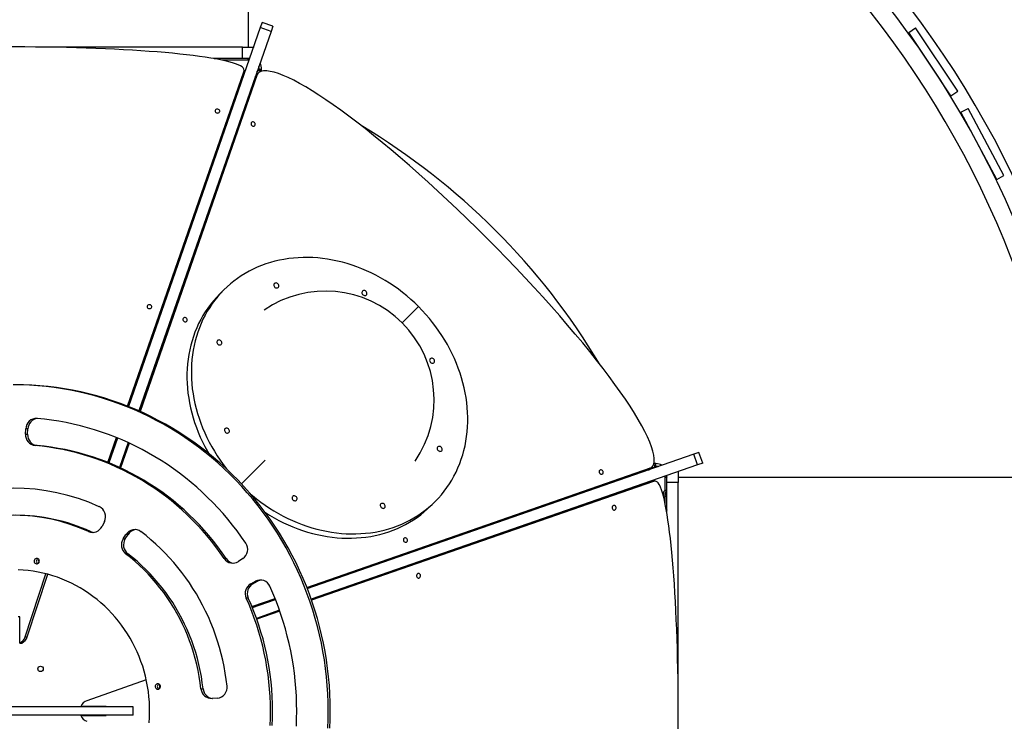
# Model space of a CAD drawing. Units: millimetres. Extents: x -6392 to 18322, y 1428 to 20752.
# Drawn here: x 6534 to 8344, y 10455 to 11745 of the extents above; entities that cross this region are included whole.
import ezdxf

# ---------------------------------------------------------------- set-up
doc = ezdxf.new("R2010")
doc.units = ezdxf.units.MM
doc.header["$PDSIZE"] = -1
doc.layers.add('размер', color=92, linetype='Continuous', lineweight=15)
doc.dimstyles.new('Размер М1.1', dxfattribs={"dimtxt": 300, "dimasz": 200, "dimexe": 1, "dimexo": 1, "dimgap": 50, "dimtad": 1, "dimdec": 0, "dimzin": 0, "dimtxsty": 'Standard', "dimcen": 2.5, "dimazin": 0, "dimtfac": 1, "dimtmove": 0, "dimatfit": 3, "dimfxl": 1, "dimtzin": 0, "dimarcsym": 0})

# ---------------------------------------------------------------- blocks, each defined once
blk = doc.blocks.new('*D10')
at = {"layer": 'Defpoints', "color": 0, "transparency": 16777216}
for p in [(14480.4, 20355.3), (-1434.5, 13642.4), (14480.4, 7819.9)]:
    blk.add_point(p, dxfattribs=at)
at = {"layer": 'размер', "color": 0, "lineweight": -2, "transparency": 16777216}
for p, q in [((-1434.5, 13643.4), (-1434.5, 20356.3)), ((-1234.5, 20355.3), (14280.4, 20355.3)), ((14480.4, 7820.9), (14480.4, 20356.3))]:
    blk.add_line(p, q, dxfattribs=at)
at = {"layer": 'размер', "color": 0, "transparency": 16777216}
for points in [[(-1234.5, 20388.6), (-1234.5, 20322), (-1434.5, 20355.3)], [(14280.4, 20388.6), (14280.4, 20322), (14480.4, 20355.3)]]:
    blk.add_solid(points, dxfattribs=at)
at = {"layer": 'размер', "color": 0, "transparency": 16777216, "insert": (6523, 20555.3), "char_height": 300, "attachment_point": 5}
blk.add_mtext('15900', dxfattribs=at)
blk = doc.blocks.new('*D11')
at = {"layer": 'Defpoints', "color": 0, "transparency": 16777216}
for p in [(6802.3, 17044), (6802.3, 4597.4), (18289.1, 4597.4)]:
    blk.add_point(p, dxfattribs=at)
at = {"layer": 'размер', "color": 0, "lineweight": -2, "transparency": 16777216}
for p, q in [((6803.3, 17044), (18290.1, 17044)), ((18289.1, 16844), (18289.1, 4797.4)), ((6803.3, 4597.4), (18290.1, 4597.4))]:
    blk.add_line(p, q, dxfattribs=at)
at = {"layer": 'размер', "color": 0, "transparency": 16777216}
for points in [[(18255.8, 16844), (18322.4, 16844), (18289.1, 17044)], [(18255.8, 4797.4), (18322.4, 4797.4), (18289.1, 4597.4)]]:
    blk.add_solid(points, dxfattribs=at)
at = {"layer": 'размер', "color": 0, "transparency": 16777216, "insert": (18089.1, 10820.7), "char_height": 300, "attachment_point": 5, "rotation": 90}
blk.add_mtext('12450', dxfattribs=at)
blk = doc.blocks.new('*D12')
at = {"layer": 'Defpoints', "color": 0, "transparency": 16777216}
for p in [(-2933.5, 13382.9), (15980.4, 6844.7), (15980.4, 1461.4)]:
    blk.add_point(p, dxfattribs=at)
at = {"layer": 'размер', "color": 0, "lineweight": -2, "transparency": 16777216}
for p, q in [((-2933.5, 13381.9), (-2933.5, 1460.4)), ((15980.4, 6843.7), (15980.4, 1460.4)), ((-2733.5, 1461.4), (15780.4, 1461.4))]:
    blk.add_line(p, q, dxfattribs=at)
at = {"layer": 'размер', "color": 0, "transparency": 16777216}
for points in [[(-2733.5, 1494.7), (-2733.5, 1428), (-2933.5, 1461.4)], [(15780.4, 1494.7), (15780.4, 1428), (15980.4, 1461.4)]]:
    blk.add_solid(points, dxfattribs=at)
at = {"layer": 'размер', "color": 0, "transparency": 16777216, "insert": (6523.5, 1661.4), "char_height": 300, "attachment_point": 5}
blk.add_mtext('18900', dxfattribs=at)

msp = doc.modelspace()

# ---------------------------------------------------------------- linework, layer by layer
at = {"color": 7, "linetype": 'Continuous', "lineweight": 25}
for p, q in [((6953.5, 12364.1), (6953.5, 11694.7)), ((6953.5, 12363.7), (6953.5, 11694.7)), ((6979.3, 11739.9), (6976, 11730.5)), ((6999.2, 11733), (6979.3, 11739.9)), ((6976, 11730.5), (6733.6, 11033.6)), ((6995.9, 11723.6), (6753, 11025.5)), ((6995.9, 11723.6), (6976, 11730.5)), ((6999.2, 11733), (6995.9, 11723.6)), ((8168.6, 11721.8), (8181.1, 11730.1)), ((8168.6, 11721.8), (8181.1, 11730.1)), ((8246.3, 11605.3), (8168.6, 11721.8)), ((8246.3, 11605.3), (8168.6, 11721.8)), ((8258.8, 11613.6), (8181.1, 11730.1)), ((8258.8, 11613.6), (8181.1, 11730.1)), ((6943.5, 11694.7), (6573.5, 11694.7)), ((6943.5, 11673.7), (6943.5, 11694.7)), ((6943.5, 11694.7), (6963.5, 11694.7)), ((6963.5, 11694.7), (6963.5, 11694.3)), ((8196.3, 11680.1), (8196.4, 11680.2)), ((8196.3, 11680.1), (8196.4, 11680.2)), ((6943.5, 11673.7), (6890.1, 11673.7)), ((6891, 11673.5), (6893.5, 11673.7)), ((6956.3, 11673.7), (6943.5, 11673.7)), ((6953.5, 11670.7), (6953.5, 11673.7)), ((6953.5, 11673.7), (6956.2, 11673.5)), ((6954.5, 11673.7), (6954.5, 11673.7)), ((6732, 11034.3), (6945.9, 11649.4)), ((6970.5, 11644.2), (6754.9, 11024.6)), ((6945.9, 11644.2), (6945.9, 11649.4)), ((6946.3, 11646.6), (6946.3, 11651.8)), ((6946.3, 11651.7), (6948.6, 11651.7)), ((6970.5, 11644.2), (6967.4, 11641.2)), ((6972.2, 11647), (6969.1, 11644)), ((6970.9, 11651.7), (6976.5, 11651.7)), ((6973.5, 11653.7), (6973.5, 11659.2)), ((6978.5, 11653.7), (6973.5, 11653.7)), ((6973.5, 11653.7), (6973.5, 11651.7)), ((6976.5, 11649.5), (6976.5, 11651.7)), ((6978.5, 11650.2), (6978.5, 11653.7)), ((8218.5, 11646.8), (8218.6, 11646.9)), ((8218.5, 11646.8), (8218.6, 11646.9)), ((8246.3, 11605.3), (8258.8, 11613.6)), ((8246.3, 11605.3), (8258.8, 11613.6)), ((8264.6, 11574.8), (8277.8, 11581.9)), ((8264.6, 11574.8), (8277.8, 11581.9)), ((8330.6, 11451.3), (8264.6, 11574.8)), ((8330.6, 11451.3), (8264.6, 11574.8)), ((8343.8, 11458.4), (8277.8, 11581.9)), ((8343.8, 11458.4), (8277.8, 11581.9)), ((8288.1, 11530.6), (8288.2, 11530.7)), ((8288.1, 11530.6), (8288.2, 11530.7)), ((8306.9, 11495.3), (8307, 11495.4)), ((8306.9, 11495.3), (8307, 11495.4)), ((8330.6, 11451.3), (8343.8, 11458.4)), ((8330.6, 11451.3), (8343.8, 11458.4)), ((6909, 11248.1), (6901, 11240.1)), ((7237.2, 11187.5), (7267.1, 11217.4)), ((6544.3, 10982.8), (6544.8, 10992.8)), ((6548.6, 10992.8), (6544.8, 10992.8)), ((6548.2, 10982.8), (6548.6, 10992.8)), ((6544.3, 10982.8), (6548.2, 10982.8)), ((6696, 10930.8), (6711.9, 10976.5)), ((6713.5, 10975.8), (6697.6, 10930.1)), ((6565.8, 10961.9), (6562, 10961.9)), ((6732.8, 10967.4), (6717, 10921.8)), ((6734.7, 10966.5), (6718.9, 10920.9)), ((7773.4, 10946.1), (7062.6, 10698.9)), ((7782.8, 10949.4), (7773.4, 10946.1)), ((7780.3, 10926.3), (7773.4, 10946.1)), ((7789.7, 10929.5), (7782.8, 10949.4)), ((6985, 10935.2), (6941.3, 10891.5)), ((7061.8, 10700.8), (7694, 10920.7)), ((7780.3, 10926.3), (7069.9, 10679.2)), ((7691, 10917.6), (7694, 10920.7)), ((7693.7, 10919.4), (7696.8, 10922.4)), ((7701.4, 10926.7), (7699.3, 10926.7)), ((7703.5, 10928.7), (7699.9, 10928.7)), ((7701.4, 10926.7), (7701.4, 10921.1)), ((7701.4, 10923.7), (7703.5, 10923.7)), ((7703.5, 10923.7), (7703.5, 10928.7)), ((7709, 10923.7), (7703.5, 10923.7)), ((7704.5, 10923.7), (7704.5, 10923.7)), ((7789.7, 10929.5), (7780.3, 10926.3)), ((7720.5, 10903.7), (7723.5, 10903.7)), ((7720.5, 10879.9), (7720.5, 10903.7)), ((7723.3, 10906.4), (7723.5, 10903.7)), ((7723.5, 10893.7), (7723.5, 10906.5)), ((7744.2, 10913.7), (7744.5, 10913.7)), ((7744.5, 10913.7), (7744.5, 10893.7)), ((7744.5, 10903.7), (8413.5, 10903.7)), ((7744.5, 10903.7), (8413.9, 10903.7)), ((7699.1, 10896.1), (7070.5, 10677.5)), ((7699.1, 10896.1), (7693.9, 10896.1)), ((7701.6, 10896.6), (7696.3, 10896.6)), ((7701.4, 10898.8), (7701.4, 10896.6)), ((7744.5, 10893.7), (7723.5, 10893.7)), ((7723.5, 10840.2), (7723.5, 10893.7)), ((7744.5, 10522.1), (7744.5, 10893.7)), ((7289.9, 10851.2), (7297.9, 10859.2)), ((7723.5, 10843.7), (7723.3, 10841.2)), ((6689.4, 10822.3), (6685.1, 10813.3)), ((6660.1, 10803.9), (6664, 10803.9)), ((6723.8, 10790.2), (6729.1, 10798.5)), ((6727.7, 10790.2), (6733, 10798.5)), ((6733, 10798.5), (6729.1, 10798.5)), ((6723.8, 10790.2), (6727.7, 10790.2)), ((6732.3, 10763), (6728.4, 10763)), ((6909.7, 10754.1), (6913.6, 10754.1)), ((6944.1, 10754.1), (6936, 10748.7)), ((6543.7, 10610.3), (6581.7, 10726.1)), ((6547.6, 10610.3), (6585.2, 10725.2)), ((6958.7, 10707.8), (6967.3, 10712.4)), ((6958.7, 10707.8), (6962.6, 10707.8)), ((6962.6, 10707.8), (6971.2, 10712.4)), ((6971.2, 10712.4), (6967.3, 10712.4)), ((6954, 10681.5), (6950.1, 10681.5)), ((6960.8, 10665.7), (7003.4, 10680.5)), ((7004.1, 10678.5), (6961.6, 10663.8)), ((7011.5, 10658.9), (6969.1, 10644.1)), ((7012.1, 10657.2), (6969.7, 10642.5)), ((6533.6, 10646.7), (6531, 10646.7)), ((6533.6, 10598.6), (6533.6, 10646.7)), ((6533.6, 10598.6), (6537.5, 10598.6)), ((6543.7, 10610.3), (6547.6, 10610.3)), ((6766.5, 10531), (6657.3, 10492.6)), ((6867, 10514.5), (6870.9, 10514.5)), ((6897, 10497.4), (6887.4, 10496.8)), ((6742.4, 10481.2), (6298.4, 10481.2)), ((6692.5, 10482.2), (6646, 10482.2)), ((6692.5, 10481.2), (6692.5, 10482.2)), ((6742.4, 10466.2), (6742.4, 10481.2)), ((6742.4, 10466.2), (6298.4, 10466.2)), ((6646, 10465.2), (6692.5, 10465.2)), ((6692.5, 10465.2), (6692.5, 10466.2))]:
    msp.add_line(p, q, dxfattribs=at)
at = {"color": 8, "linetype": 'Continuous', "lineweight": 25}
for p, q in [((6893.5, 11673.1), (6893.5, 11673.7)), ((6953.5, 11670.7), (6905.8, 11670.7)), ((6955.2, 11670.6), (6953.5, 11670.7)), ((6975, 11663.7), (6976.4, 11663.7)), ((6733.6, 11033.7), (6945.9, 11644.2)), ((6945.9, 11644.2), (6945.9, 11643.7)), ((6970.5, 11645.3), (6970.5, 11650.5)), ((6971.6, 11653.7), (6973.5, 11653.7)), ((6967.4, 11641.2), (6753.2, 11025.4)), ((6697.6, 10930.1), (6713.5, 10975.8)), ((6733, 10967.3), (6717.1, 10921.7)), ((7700.3, 10920.7), (7695, 10920.7)), ((7703.5, 10921.8), (7703.5, 10923.7)), ((7713.5, 10926.6), (7713.5, 10925.3)), ((7062.5, 10699.1), (7691, 10917.6)), ((7720.5, 10903.7), (7720.4, 10905.4)), ((7693.9, 10896.1), (7069.9, 10679.1)), ((7693.5, 10896.1), (7693.9, 10896.1)), ((7720.5, 10855.9), (7720.5, 10867.5)), ((7723.5, 10843.7), (7722.9, 10843.7)), ((6961.6, 10663.9), (7004, 10678.7)), ((7011.5, 10658.8), (6969.2, 10644.1))]:
    msp.add_line(p, q, dxfattribs=at)
at = {"color": 8, "linetype": 'Continuous', "lineweight": 25, "flags": 128}
for points in [[(6945.9, 11644.2), (6946.2, 11645.4), (6946.3, 11646.6)], [(6967, 11640.5), (6967, 11640.6), (6967.4, 11641.2)], [(7691, 10917.6), (7690.4, 10917.2), (7690.2, 10917.2)], [(7696.3, 10896.6), (7695.1, 10896.5), (7693.9, 10896.1)]]:
    msp.add_lwpolyline(points, dxfattribs=at)
at = {"color": 7, "linetype": 'Continuous', "lineweight": 25, "flags": 128}
for points in [[(6973, 11657.9), (6973.3, 11656.5), (6973.5, 11653.7)], [(6893, 11577.1), (6893.2, 11576), (6893.8, 11575.1), (6894.6, 11574.3), (6895.7, 11573.7), (6897, 11573.5), (6898.2, 11573.6), (6899.4, 11574), (6900.4, 11574.6), (6901.1, 11575.5), (6901.5, 11576.6), (6901.5, 11577.6), (6901.1, 11578.7), (6900.4, 11579.6), (6899.4, 11580.2), (6898.2, 11580.6), (6897, 11580.7), (6895.7, 11580.5), (6894.6, 11579.9), (6893.8, 11579.1), (6893.2, 11578.2), (6893, 11577.1)], [(6960, 11556.3), (6959.4, 11555.4), (6959.1, 11554.4), (6959.1, 11553.2), (6959.5, 11552), (6960.2, 11551), (6961.2, 11550.2), (6962.3, 11549.6), (6963.5, 11549.4), (6964.6, 11549.5), (6965.6, 11550), (6966.3, 11550.7), (6966.8, 11551.7), (6966.9, 11552.8), (6966.7, 11554), (6966.1, 11555.1), (6965.3, 11556), (6964.2, 11556.8), (6963.1, 11557.2), (6961.9, 11557.2), (6960.8, 11556.9), (6960, 11556.3)], [(7267.1, 11217.4), (7260.1, 11224.2), (7252.8, 11230.8), (7245.4, 11237.2), (7237.8, 11243.4), (7230, 11249.3), (7222.1, 11255), (7214, 11260.4), (7205.7, 11265.5), (7197.3, 11270.4), (7188.9, 11275), (7180.3, 11279.3), (7171.6, 11283.3), (7162.8, 11287.1), (7153.9, 11290.5), (7145, 11293.7), (7136, 11296.5), (7127, 11299), (7118, 11301.2), (7108.9, 11303.1), (7099.8, 11304.7), (7090.7, 11306), (7081.7, 11306.9), (7072.7, 11307.5), (7063.7, 11307.8), (7054.7, 11307.8), (7045.9, 11307.4), (7037.1, 11306.8), (7028.4, 11305.8), (7019.7, 11304.4), (7011.2, 11302.8), (7002.8, 11300.8), (6994.6, 11298.6), (6986.4, 11296), (6978.5, 11293.1), (6970.6, 11289.9), (6963, 11286.4), (6955.5, 11282.6), (6948.2, 11278.5), (6941.1, 11274.1), (6934.3, 11269.4), (6927.6, 11264.5), (6921.2, 11259.3), (6915, 11253.8), (6909, 11248.1), (6903.3, 11242.2), (6897.8, 11236), (6892.6, 11229.5), (6887.7, 11222.9), (6883, 11216), (6878.6, 11208.9), (6874.5, 11201.6), (6870.7, 11194.1), (6867.2, 11186.5), (6864, 11178.7), (6861.1, 11170.7), (6858.6, 11162.6), (6856.3, 11154.3), (6854.3, 11145.9), (6852.7, 11137.4), (6851.4, 11128.8), (6850.4, 11120), (6849.7, 11111.2), (6849.3, 11102.4), (6849.3, 11093.4), (6849.6, 11084.5), (6850.2, 11075.4), (6851.1, 11066.4), (6852.4, 11057.3), (6854, 11048.2), (6855.9, 11039.2), (6858.1, 11030.1), (6860.6, 11021.1), (6863.4, 11012.1), (6866.6, 11003.2), (6870, 10994.3), (6873.8, 10985.6), (6877.8, 10976.9), (6882.1, 10968.3), (6886.7, 10959.8), (6891.6, 10951.4), (6896.7, 10943.2), (6902.1, 10935.1), (6907.8, 10927.1), (6913.7, 10919.3), (6914.5, 10918.4)], [(7008.6, 11259.3), (7007.5, 11260.1), (7006.3, 11260.7), (7005, 11260.9), (7003.8, 11260.8), (7002.7, 11260.4), (7001.8, 11259.6), (7001.2, 11258.7), (7001, 11257.5), (7001, 11256.2), (7001.4, 11255), (7002.1, 11253.9), (7003.1, 11252.9), (7004.3, 11252.2), (7005.5, 11251.8), (7006.7, 11251.7), (7007.9, 11252), (7008.9, 11252.6), (7009.6, 11253.5), (7010.1, 11254.5), (7010.2, 11255.8), (7010, 11257), (7009.4, 11258.2), (7008.6, 11259.3)], [(7170.7, 11245.4), (7169.6, 11246.2), (7168.4, 11246.8), (7167.1, 11247), (7165.9, 11246.9), (7164.8, 11246.5), (7164, 11245.7), (7163.4, 11244.7), (7163.1, 11243.6), (7163.1, 11242.3), (7163.5, 11241.1), (7164.3, 11239.9), (7165.2, 11239), (7166.4, 11238.3), (7167.6, 11237.9), (7168.9, 11237.8), (7170, 11238.1), (7171, 11238.7), (7171.8, 11239.5), (7172.2, 11240.6), (7172.3, 11241.8), (7172.1, 11243.1), (7171.5, 11244.3), (7170.7, 11245.4)], [(6901, 11240.1), (6895.3, 11234.1), (6889.8, 11227.9), (6884.6, 11221.5), (6879.7, 11214.8), (6875, 11208), (6870.6, 11200.9), (6866.5, 11193.6), (6862.7, 11186.1), (6859.2, 11178.5), (6856, 11170.6), (6853.1, 11162.7), (6850.5, 11154.5), (6848.3, 11146.3), (6846.3, 11137.9), (6844.7, 11129.4), (6843.3, 11120.7), (6842.3, 11112), (6841.7, 11103.2), (6841.3, 11094.4), (6841.3, 11085.4), (6841.6, 11076.4), (6842.2, 11067.4), (6843.1, 11058.4), (6844.4, 11049.3), (6845.9, 11040.2), (6847.8, 11031.1), (6850.1, 11022.1), (6852.6, 11013.1), (6855.4, 11004.1), (6858.6, 10995.2), (6862, 10986.3), (6865.7, 10977.5), (6869.8, 10968.8), (6874.1, 10960.2), (6878.7, 10951.8), (6881.3, 10947.3)], [(6767.9, 11217.4), (6768.1, 11216.3), (6768.7, 11215.3), (6769.5, 11214.5), (6770.6, 11214), (6771.8, 11213.8), (6773.1, 11213.8), (6774.3, 11214.2), (6775.3, 11214.9), (6776, 11215.8), (6776.4, 11216.8), (6776.4, 11217.9), (6776, 11218.9), (6775.3, 11219.8), (6774.3, 11220.5), (6773.1, 11220.9), (6771.8, 11221), (6770.6, 11220.7), (6769.5, 11220.2), (6768.7, 11219.4), (6768.1, 11218.4), (6767.9, 11217.4)], [(6957.7, 10873.3), (6961.5, 10870.1), (6969.1, 10864), (6976.9, 10858.1), (6984.8, 10852.4), (6992.9, 10847), (7001.2, 10841.8), (7009.5, 10836.9), (7018, 10832.3), (7026.6, 10828), (7035.3, 10824), (7044.1, 10820.3), (7053, 10816.8), (7061.9, 10813.7), (7070.9, 10810.8), (7079.9, 10808.3), (7088.9, 10806.1), (7098, 10804.2), (7107.1, 10802.6), (7116.1, 10801.4), (7125.2, 10800.4), (7134.2, 10799.8), (7143.2, 10799.5), (7152.1, 10799.5), (7161, 10799.9), (7169.8, 10800.6), (7178.5, 10801.6), (7187.1, 10802.9), (7195.7, 10804.5), (7204, 10806.5), (7212.3, 10808.8), (7220.4, 10811.4), (7228.4, 10814.3), (7236.2, 10817.5), (7243.9, 10821), (7251.4, 10824.8), (7258.6, 10828.9), (7265.7, 10833.2), (7272.6, 10837.9), (7279.3, 10842.8), (7285.7, 10848), (7291.9, 10853.5), (7297.9, 10859.2), (7303.6, 10865.2), (7309.1, 10871.4), (7314.3, 10877.8), (7319.2, 10884.5), (7323.9, 10891.4), (7328.2, 10898.5), (7332.3, 10905.7), (7336.1, 10913.2), (7339.6, 10920.9), (7342.8, 10928.7), (7345.7, 10936.7), (7348.3, 10944.8), (7350.6, 10953.1), (7352.6, 10961.4), (7354.2, 10970), (7355.5, 10978.6), (7356.5, 10987.3), (7357.2, 10996.1), (7357.6, 11005), (7357.6, 11013.9), (7357.3, 11022.9), (7356.7, 11031.9), (7355.7, 11041), (7354.5, 11050), (7352.9, 11059.1), (7351, 11068.2), (7348.8, 11077.2), (7346.3, 11086.2), (7343.4, 11095.2), (7340.3, 11104.1), (7336.9, 11113), (7333.1, 11121.8), (7329.1, 11130.5), (7324.8, 11139.1), (7320.2, 11147.6), (7315.3, 11155.9), (7310.1, 11164.2), (7304.7, 11172.3), (7299.1, 11180.2), (7293.1, 11188), (7287, 11195.6), (7280.6, 11203.1), (7274, 11210.3), (7267.1, 11217.4)], [(6834.8, 11196.4), (6834.2, 11195.5), (6833.9, 11194.4), (6833.9, 11193.3), (6834.3, 11192.1), (6835, 11191.1), (6836, 11190.2), (6837.1, 11189.7), (6838.3, 11189.5), (6839.4, 11189.6), (6840.4, 11190), (6841.1, 11190.8), (6841.6, 11191.8), (6841.7, 11192.9), (6841.5, 11194.1), (6840.9, 11195.2), (6840.1, 11196.1), (6839, 11196.8), (6837.9, 11197.2), (6836.7, 11197.3), (6835.7, 11197), (6834.8, 11196.4)], [(6903.8, 11154.5), (6902.7, 11155.4), (6901.5, 11155.9), (6900.2, 11156.2), (6899, 11156), (6897.9, 11155.6), (6897.1, 11154.9), (6896.5, 11153.9), (6896.2, 11152.7), (6896.3, 11151.5), (6896.7, 11150.2), (6897.4, 11149.1), (6898.3, 11148.1), (6899.5, 11147.4), (6900.7, 11147), (6902, 11146.9), (6903.1, 11147.2), (6904.1, 11147.8), (6904.9, 11148.7), (6905.3, 11149.8), (6905.4, 11151), (6905.2, 11152.2), (6904.6, 11153.4), (6903.8, 11154.5)], [(7289.2, 11114.9), (7290.2, 11114.1), (7291.5, 11113.5), (7292.7, 11113.3), (7293.9, 11113.4), (7295, 11113.8), (7295.9, 11114.6), (7296.5, 11115.6), (7296.8, 11116.7), (7296.7, 11118), (7296.3, 11119.2), (7295.6, 11120.4), (7294.6, 11121.3), (7293.5, 11122.1), (7292.2, 11122.5), (7291, 11122.5), (7289.8, 11122.2), (7288.8, 11121.6), (7288.1, 11120.8), (7287.7, 11119.7), (7287.5, 11118.5), (7287.8, 11117.2), (7288.3, 11116), (7289.2, 11114.9)], [(7100.3, 10442.3), (7100.9, 10458), (7101.1, 10473.7), (7100.9, 10489.4), (7100.3, 10505.1), (7099.3, 10520.8), (7097.9, 10536.4), (7096.1, 10552), (7093.9, 10567.6), (7091.4, 10583), (7088.4, 10598.4), (7085.1, 10613.8), (7081.3, 10629), (7077.2, 10644.1), (7072.7, 10659.1), (7067.8, 10674), (7062.6, 10688.7), (7056.9, 10703.3), (7051, 10717.7), (7044.6, 10732), (7037.9, 10746.1), (7030.8, 10760), (7023.4, 10773.7), (7015.7, 10787.2), (7007.6, 10800.5), (6999.1, 10813.5), (6990.4, 10826.4), (6981.3, 10838.9), (6971.9, 10851.3), (6962.2, 10863.4), (6952.2, 10875.2), (6941.9, 10886.7), (6931.3, 10898), (6920.5, 10908.9), (6909.3, 10919.6), (6897.9, 10929.9), (6886.2, 10940), (6874.3, 10949.7), (6862.2, 10959.1), (6849.8, 10968.2), (6837.2, 10976.9), (6824.3, 10985.3), (6811.3, 10993.3), (6798.1, 11001), (6784.6, 11008.3), (6771, 11015.2), (6757.2, 11021.8), (6743.3, 11028), (6729.2, 11033.8), (6715, 11039.3), (6700.6, 11044.3), (6686.1, 11049), (6671.5, 11053.3), (6656.8, 11057.1), (6642, 11060.6), (6627.1, 11063.7), (6612.2, 11066.3), (6597.2, 11068.6), (6582.1, 11070.4), (6567, 11071.9), (6551.8, 11072.9), (6536.7, 11073.5), (6521.5, 11073.7)], [(7104.1, 10442.3), (7104.7, 10458), (7104.9, 10473.7), (7104.7, 10489.4), (7104.2, 10505.1), (7103.2, 10520.8), (7101.8, 10536.4), (7100, 10552), (7097.8, 10567.6), (7095.2, 10583), (7092.3, 10598.4), (7088.9, 10613.8), (7085.2, 10629), (7081.1, 10644.1), (7076.6, 10659.1), (7071.7, 10674), (7066.5, 10688.7), (7060.8, 10703.3), (7054.8, 10717.7), (7048.5, 10732), (7041.8, 10746.1), (7034.7, 10760), (7027.3, 10773.7), (7019.5, 10787.2), (7011.5, 10800.5), (7003, 10813.5), (6994.3, 10826.4), (6985.2, 10838.9), (6975.8, 10851.3), (6966.1, 10863.4), (6956.1, 10875.2), (6945.8, 10886.7), (6935.2, 10898), (6924.3, 10908.9), (6913.2, 10919.6), (6901.8, 10929.9), (6890.1, 10940), (6878.2, 10949.7), (6866.1, 10959.1), (6853.7, 10968.2), (6841, 10976.9), (6828.2, 10985.3), (6815.2, 10993.3), (6801.9, 11001), (6788.5, 11008.3), (6774.9, 11015.2), (6761.1, 11021.8), (6747.2, 11028), (6733.1, 11033.8), (6718.9, 11039.3), (6704.5, 11044.3), (6690, 11049), (6675.4, 11053.3), (6660.7, 11057.1), (6645.9, 11060.6), (6631, 11063.7), (6616.1, 11066.3), (6601, 11068.6), (6586, 11070.4), (6570.9, 11071.9), (6555.7, 11072.9), (6540.6, 11073.5), (6525.4, 11073.7)], [(6949.5, 10782.3), (6941.7, 10793.7), (6933.6, 10804.8), (6925.2, 10815.7), (6916.5, 10826.4), (6907.6, 10836.8), (6898.4, 10847), (6889, 10856.9), (6879.3, 10866.6), (6869.4, 10876.1), (6859.2, 10885.2), (6848.9, 10894.1), (6838.3, 10902.7), (6827.5, 10911), (6816.5, 10919.1), (6805.3, 10926.8), (6793.9, 10934.2), (6782.3, 10941.4), (6770.6, 10948.2), (6758.7, 10954.7), (6746.6, 10960.8), (6734.4, 10966.7), (6722, 10972.2), (6709.5, 10977.4), (6696.9, 10982.3), (6684.2, 10986.8), (6671.3, 10991), (6658.4, 10994.8), (6645.3, 10998.3), (6632.2, 11001.4), (6619, 11004.2), (6605.8, 11006.6), (6592.4, 11008.7), (6579.1, 11010.4), (6565.7, 11011.8)], [(6917.7, 10992.4), (6916.6, 10993.2), (6915.4, 10993.8), (6914.2, 10994), (6912.9, 10993.9), (6911.9, 10993.5), (6911, 10992.7), (6910.4, 10991.8), (6910.1, 10990.6), (6910.2, 10989.3), (6910.6, 10988.1), (6911.3, 10987), (6912.2, 10986), (6913.4, 10985.3), (6914.6, 10984.9), (6915.9, 10984.8), (6917, 10985.1), (6918, 10985.7), (6918.8, 10986.6), (6919.2, 10987.7), (6919.3, 10988.9), (6919.1, 10990.1), (6918.5, 10991.3), (6917.7, 10992.4)], [(6909.7, 10754.1), (6902.1, 10764.9), (6894.3, 10775.6), (6886.2, 10786.1), (6877.8, 10796.3), (6869.1, 10806.3), (6860.2, 10816), (6851, 10825.5), (6841.6, 10834.7), (6831.9, 10843.6), (6822, 10852.3), (6811.9, 10860.6), (6801.5, 10868.7), (6791, 10876.5), (6780.2, 10884), (6769.3, 10891.2), (6758.2, 10898), (6746.9, 10904.6), (6735.4, 10910.8), (6723.7, 10916.7), (6711.9, 10922.3), (6700, 10927.5), (6687.9, 10932.4), (6675.8, 10936.9), (6663.4, 10941.1), (6651, 10945), (6638.5, 10948.5), (6625.9, 10951.6), (6613.2, 10954.4), (6600.5, 10956.8), (6587.7, 10958.9), (6574.8, 10960.6), (6562, 10961.9)], [(6913.6, 10754.1), (6906, 10764.9), (6898.2, 10775.6), (6890, 10786.1), (6881.6, 10796.3), (6873, 10806.3), (6864.1, 10816), (6854.9, 10825.5), (6845.5, 10834.7), (6835.8, 10843.6), (6825.9, 10852.3), (6815.8, 10860.6), (6805.4, 10868.7), (6794.9, 10876.5), (6784.1, 10884), (6773.2, 10891.2), (6762, 10898), (6750.7, 10904.6), (6739.3, 10910.8), (6727.6, 10916.7), (6715.8, 10922.3), (6703.9, 10927.5), (6691.8, 10932.4), (6679.6, 10936.9), (6667.3, 10941.1), (6654.9, 10945), (6642.4, 10948.5), (6629.8, 10951.6), (6617.1, 10954.4), (6604.4, 10956.8), (6591.6, 10958.9), (6578.7, 10960.6), (6565.8, 10961.9)], [(7303.1, 10952.8), (7304.2, 10952), (7305.4, 10951.4), (7306.6, 10951.2), (7307.9, 10951.3), (7308.9, 10951.7), (7309.8, 10952.5), (7310.4, 10953.5), (7310.7, 10954.6), (7310.6, 10955.9), (7310.2, 10957.1), (7309.5, 10958.3), (7308.5, 10959.2), (7307.4, 10959.9), (7306.2, 10960.3), (7304.9, 10960.4), (7303.7, 10960.1), (7302.8, 10959.5), (7302, 10958.7), (7301.6, 10957.6), (7301.5, 10956.4), (7301.7, 10955.1), (7302.3, 10953.9), (7303.1, 10952.8)], [(7703.5, 10923.7), (7706.3, 10923.5), (7707.7, 10923.2)], [(7600.1, 10916.2), (7599.4, 10915.3), (7599.2, 10914.2), (7599.2, 10913.1), (7599.6, 10911.9), (7600.3, 10910.9), (7601.3, 10910.1), (7602.4, 10909.5), (7603.5, 10909.3), (7604.7, 10909.4), (7605.7, 10909.8), (7606.4, 10910.6), (7606.9, 10911.6), (7607, 10912.7), (7606.8, 10913.9), (7606.2, 10915), (7605.4, 10915.9), (7604.3, 10916.6), (7603.2, 10917), (7602, 10917.1), (7600.9, 10916.8), (7600.1, 10916.2)], [(7036.2, 10862), (7037.3, 10861.1), (7038.5, 10860.6), (7039.7, 10860.3), (7041, 10860.4), (7042, 10860.9), (7042.9, 10861.6), (7043.5, 10862.6), (7043.8, 10863.8), (7043.7, 10865), (7043.3, 10866.3), (7042.6, 10867.4), (7041.7, 10868.4), (7040.5, 10869.1), (7039.3, 10869.5), (7038, 10869.6), (7036.8, 10869.3), (7035.9, 10868.7), (7035.1, 10867.8), (7034.7, 10866.7), (7034.6, 10865.5), (7034.8, 10864.2), (7035.4, 10863), (7036.2, 10862)], [(6985.4, 10838.6), (6993.1, 10833.8), (7001.5, 10828.9), (7010, 10824.3), (7018.6, 10820), (7027.3, 10816), (7036.1, 10812.2), (7044.9, 10808.8), (7053.9, 10805.7), (7062.8, 10802.8), (7071.9, 10800.3), (7080.9, 10798.1), (7090, 10796.2), (7099, 10794.6), (7108.1, 10793.3), (7117.2, 10792.4), (7126.2, 10791.8), (7135.2, 10791.5), (7144.1, 10791.5), (7153, 10791.9), (7161.8, 10792.6), (7170.5, 10793.6), (7179.1, 10794.9), (7187.6, 10796.5), (7196, 10798.5), (7204.3, 10800.8), (7212.4, 10803.4), (7220.4, 10806.3), (7228.2, 10809.5), (7235.9, 10813), (7243.3, 10816.8), (7250.6, 10820.8), (7257.7, 10825.2), (7264.6, 10829.9), (7271.3, 10834.8), (7277.7, 10840), (7283.9, 10845.5), (7289.9, 10851.2)], [(7198.3, 10848), (7199.4, 10847.2), (7200.6, 10846.6), (7201.8, 10846.4), (7203.1, 10846.5), (7204.2, 10847), (7205, 10847.7), (7205.6, 10848.7), (7205.9, 10849.8), (7205.8, 10851.1), (7205.4, 10852.3), (7204.7, 10853.5), (7203.8, 10854.5), (7202.6, 10855.2), (7201.4, 10855.6), (7200.1, 10855.6), (7199, 10855.3), (7198, 10854.8), (7197.2, 10853.9), (7196.8, 10852.8), (7196.7, 10851.6), (7196.9, 10850.3), (7197.5, 10849.1), (7198.3, 10848)], [(7626.9, 10851.8), (7625.8, 10851.6), (7624.8, 10851), (7624, 10850.2), (7623.5, 10849.1), (7623.2, 10847.8), (7623.3, 10846.6), (7623.7, 10845.4), (7624.4, 10844.4), (7625.3, 10843.7), (7626.3, 10843.3), (7627.4, 10843.3), (7628.4, 10843.7), (7629.3, 10844.4), (7630, 10845.4), (7630.4, 10846.6), (7630.5, 10847.8), (7630.2, 10849.1), (7629.7, 10850.2), (7628.9, 10851), (7627.9, 10851.6), (7626.9, 10851.8)], [(6915, 10519.6), (6913.6, 10531.6), (6911.8, 10543.5), (6909.6, 10555.3), (6907.1, 10567.1), (6904.3, 10578.8), (6901.2, 10590.4), (6897.7, 10601.9), (6893.9, 10613.3), (6889.8, 10624.5), (6885.3, 10635.7), (6880.6, 10646.6), (6875.5, 10657.5), (6870.1, 10668.2), (6864.5, 10678.7), (6858.5, 10689), (6852.3, 10699.2), (6845.7, 10709.2), (6838.9, 10718.9), (6831.8, 10728.5), (6824.4, 10737.8), (6816.8, 10746.9), (6808.9, 10755.7), (6800.8, 10764.4), (6792.5, 10772.7), (6783.9, 10780.8), (6775, 10788.7), (6766, 10796.3), (6756.7, 10803.6)], [(7240.1, 10791), (7239.5, 10790.1), (7239.2, 10789.1), (7239.3, 10787.9), (7239.7, 10786.7), (7240.4, 10785.7), (7241.3, 10784.9), (7242.4, 10784.3), (7243.6, 10784.1), (7244.7, 10784.2), (7245.7, 10784.7), (7246.5, 10785.4), (7246.9, 10786.4), (7247.1, 10787.5), (7246.8, 10788.7), (7246.3, 10789.8), (7245.4, 10790.8), (7244.4, 10791.5), (7243.2, 10791.9), (7242.1, 10791.9), (7241, 10791.6), (7240.1, 10791)], [(6867, 10514.5), (6865.6, 10525.8), (6863.8, 10537), (6861.7, 10548.1), (6859.3, 10559.2), (6856.5, 10570.2), (6853.4, 10581.1), (6850, 10591.8), (6846.2, 10602.5), (6842.1, 10613), (6837.7, 10623.4), (6833, 10633.7), (6828, 10643.8), (6822.7, 10653.7), (6817, 10663.4), (6811.1, 10673), (6804.9, 10682.3), (6798.4, 10691.5), (6791.6, 10700.4), (6784.6, 10709.1), (6777.3, 10717.6), (6769.7, 10725.8), (6761.9, 10733.8), (6753.9, 10741.5), (6745.6, 10749), (6737.1, 10756.1), (6728.4, 10763)], [(6870.9, 10514.5), (6869.5, 10525.8), (6867.7, 10537), (6865.6, 10548.1), (6863.2, 10559.2), (6860.4, 10570.2), (6857.3, 10581.1), (6853.9, 10591.8), (6850.1, 10602.5), (6846, 10613), (6841.6, 10623.4), (6836.9, 10633.7), (6831.9, 10643.8), (6826.5, 10653.7), (6820.9, 10663.4), (6815, 10673), (6808.8, 10682.3), (6802.3, 10691.5), (6795.5, 10700.4), (6788.5, 10709.1), (6781.2, 10717.6), (6773.6, 10725.8), (6765.8, 10733.8), (6757.8, 10741.5), (6749.5, 10749), (6741, 10756.1), (6732.3, 10763)], [(6565, 10754.3), (6563.7, 10754.1), (6562.5, 10753.5), (6561.4, 10752.7), (6560.7, 10751.6), (6560.2, 10750.3), (6560.2, 10748.9), (6560.4, 10747.6), (6561, 10746.4), (6561.9, 10745.4), (6563.1, 10744.7), (6564.3, 10744.3), (6565.6, 10744.3), (6566.9, 10744.7), (6568, 10745.4), (6568.9, 10746.4), (6569.5, 10747.6), (6569.8, 10748.9), (6569.7, 10750.3), (6569.3, 10751.6), (6568.5, 10752.7), (6567.5, 10753.5), (6566.3, 10754.1), (6565, 10754.3)], [(6771.8, 10452.2), (6772.4, 10461.8), (6772.6, 10471.3), (6772.6, 10480.9), (6772.1, 10490.4), (6771.4, 10499.9), (6770.3, 10509.4), (6768.8, 10518.8), (6767.1, 10528.2), (6765, 10537.5), (6762.5, 10546.7), (6759.8, 10555.9), (6756.7, 10564.9), (6753.3, 10573.7), (6749.6, 10582.5), (6745.6, 10591.1), (6741.3, 10599.5), (6736.7, 10607.8), (6731.8, 10615.9), (6726.6, 10623.8), (6721.1, 10631.5), (6715.4, 10639), (6709.4, 10646.2), (6703.1, 10653.3), (6696.6, 10660.1), (6689.9, 10666.6), (6682.9, 10672.9), (6675.8, 10678.9), (6668.4, 10684.6), (6660.8, 10690), (6653, 10695.2), (6645.1, 10700), (6637, 10704.6), (6628.7, 10708.8), (6620.3, 10712.7), (6611.7, 10716.3), (6603.1, 10719.6), (6594.3, 10722.5), (6585.4, 10725.1), (6576.4, 10727.4), (6567.4, 10729.3), (6558.3, 10730.9), (6549.1, 10732.1), (6539.9, 10733), (6530.7, 10733.5)], [(7267.1, 10726.6), (7266.1, 10726.5), (7265.1, 10725.9), (7264.3, 10725), (7263.7, 10723.9), (7263.5, 10722.7), (7263.6, 10721.4), (7264, 10720.3), (7264.7, 10719.3), (7265.6, 10718.6), (7266.6, 10718.2), (7267.7, 10718.2), (7268.7, 10718.6), (7269.6, 10719.3), (7270.3, 10720.3), (7270.7, 10721.4), (7270.7, 10722.7), (7270.5, 10723.9), (7270, 10725), (7269.2, 10725.9), (7268.2, 10726.5), (7267.1, 10726.6)], [(7042.4, 10445.8), (7042.9, 10459.8), (7043.1, 10473.7), (7042.9, 10487.6), (7042.4, 10501.6), (7041.5, 10515.5), (7040.3, 10529.3), (7038.8, 10543.2), (7036.9, 10557), (7034.6, 10570.7), (7032, 10584.4), (7029.1, 10598), (7025.8, 10611.5), (7022.2, 10625), (7018.3, 10638.3), (7014, 10651.5), (7009.4, 10664.6), (7004.5, 10677.6), (6999.3, 10690.4), (6993.7, 10703.1)], [(6994.1, 10446.9), (6994.6, 10460.3), (6994.8, 10473.7), (6994.6, 10487.1), (6994.1, 10500.5), (6993.2, 10513.9), (6992, 10527.2), (6990.4, 10540.6), (6988.4, 10553.8), (6986.1, 10567), (6983.5, 10580.2), (6980.5, 10593.2), (6977.2, 10606.2), (6973.5, 10619), (6969.5, 10631.8), (6965.1, 10644.4), (6960.5, 10656.9), (6955.5, 10669.3), (6950.1, 10681.5)], [(6998, 10446.9), (6998.5, 10460.3), (6998.7, 10473.7), (6998.5, 10487.1), (6998, 10500.5), (6997.1, 10513.9), (6995.9, 10527.2), (6994.3, 10540.6), (6992.3, 10553.8), (6990, 10567), (6987.4, 10580.2), (6984.4, 10593.2), (6981.1, 10606.2), (6977.4, 10619), (6973.4, 10631.8), (6969, 10644.4), (6964.3, 10656.9), (6959.3, 10669.3), (6954, 10681.5)], [(6787.7, 10523.7), (6786.4, 10523.5), (6785.2, 10523), (6784.2, 10522.1), (6783.4, 10521), (6783, 10519.7), (6782.9, 10518.4), (6783.1, 10517), (6783.7, 10515.8), (6784.6, 10514.8), (6785.8, 10514.1), (6787, 10513.7), (6788.3, 10513.7), (6789.6, 10514.1), (6790.7, 10514.8), (6791.6, 10515.8), (6792.2, 10517), (6792.5, 10518.4), (6792.4, 10519.7), (6792, 10521), (6791.2, 10522.1), (6790.2, 10523), (6789, 10523.5), (6787.7, 10523.7)]]:
    msp.add_lwpolyline(points, dxfattribs=at)
at = {"color": 7, "linetype": 'Continuous', "lineweight": 25}
msp.add_circle((6571.9, 10551.2), 5, dxfattribs=at)
for centre, radius, start, end in [((6712.2, 10662.4), 1830, 8.5477, 81.4523), ((6720.9, 10671.1), 1787.4, 8.2868, 81.7132), ((6720.9, 10671.1), 1755.4, 8.4386, 81.5615), ((6953.5, 11653.7), 25, 0, 27.6836), ((6938.5, 11651.8), 7.83, 342.0479, 57.25), ((6977.3, 11641.9), 7.2, 123.807, 161.1512), ((6507.4, 10457.7), 1273.6, 30.9175, 59.0792), ((7095.8, 11046), 200, 325.6952, 124.3028), ((6564.3, 10992.2), 19.6, 85.9675, 178.4926), ((6568.4, 10992.1), 19.7, 96.8526, 178.2023), ((6564.1, 10981.6), 19.8, 176.6389, 263.8403), ((6567.9, 10981.5), 19.7, 176.4611, 264.0181), ((7691.7, 10927.5), 7.2, 288.8469, 326.191), ((7703.5, 10903.7), 25, 62.2594, 90), ((6521.5, 10499.8), 383.9, 65.6394, 114.3586), ((7701.6, 10888.7), 7.83, 32.748, 107.9501), ((7725.5, 10873.7), 8, 128.6822, 231.3178), ((7725.5, 10873.7), 5, 113.5782, 246.4218), ((6671.2, 10831.2), 20.3, 333.9093, 64.7618), ((6521.5, 10496.6), 337.1, 65.7211, 114.2769), ((6525.2, 10496.1), 337.6, 65.7349, 89.9716), ((6667.8, 10821.3), 19, 246.1132, 335.1874), ((6671.7, 10821), 18.8, 245.7422, 264.0163), ((6745.2, 10788.5), 18.9, 52.6207, 148.139), ((6749.3, 10788.2), 19.3, 96.302, 147.7392), ((6741, 10779.1), 20.4, 147.3978, 231.9235), ((6744.9, 10779.1), 20.4, 147.3397, 231.9816), ((6932.6, 10770.9), 20.4, 304.2692, 33.9878), ((6569.1, 10749.3), 5.06, 115.2351, 244.763), ((6573, 10749.3), 5.13, 144.5522, 215.4458), ((6925.5, 10764.5), 18.9, 213.3454, 303.4365), ((6929.5, 10764.6), 19.2, 213.5508, 263.8319), ((6968.6, 10690), 20.3, 118.9138, 204.7238), ((6972.5, 10690), 20.3, 119.0198, 204.6179), ((6976.2, 10695.5), 19, 23.4512, 117.8093), ((6980.1, 10695.8), 18.8, 96.0004, 118.2119), ((6524.9, 10616.3), 19.8, 296.2321, 342.137), ((6528.7, 10616.3), 19.8, 296.2321, 342.137), ((6791.8, 10518.7), 5.06, 115.2331, 244.765), ((6791.8, 10518.7), 5.06, 115.2351, 244.763), ((6795.7, 10518.7), 5.11, 144.5395, 180.1228), ((6795.7, 10518.7), 5.11, 179.8753, 215.4585), ((6886.5, 10516.4), 19.6, 185.4118, 272.6332), ((6890.4, 10516.4), 19.6, 185.5033, 263.5383), ((6895.4, 10517.2), 19.8, 274.7211, 7.1584), ((6663.9, 10474.2), 19.6, 109.6637, 155.9104), ((6663.9, 10473.2), 19.6, 204.0876, 250.3343)]:
    msp.add_arc(centre, radius, start, end, dxfattribs=at)
at = {"color": 8, "linetype": 'Continuous', "lineweight": 25}
for centre, start, end in [((6974.3, 11638.8), 135.1455, 161.0468), ((7688.6, 10924.5), 288.9512, 314.8525)]:
    msp.add_arc(centre, 7.27, start, end, dxfattribs=at)
at = {"color": 7, "linetype": 'Continuous', "lineweight": 25}
for centre, major_axis, ratio, start_param, end_param in [((6523.5, 11652.4), (423.5, 0), 0.100683, 0.141721, 2.999872), ((7333.5, 11283.7), (-362.4, 362.4), 0.164255, 3.174401, 6.250377), ((7702.1, 10473.7), (0, 423.5), 0.100683, 3.283314, 6.141464)]:
    msp.add_ellipse(centre, major_axis=major_axis, ratio=ratio, start_param=start_param, end_param=end_param, dxfattribs=at)
for points, knots in [([(6945.9, 11643.7), (6946, 11644.1), (6946.3, 11645.1), (6946.3, 11646.1), (6946.3, 11646.6)], [0, 0, 0, 0, 0.450845, 1, 1, 1, 1]), ([(6969.1, 11643.9), (6968.8, 11643.6), (6968.1, 11642.8), (6967.4, 11641.6), (6967.1, 11640.8), (6967, 11640.5)], [0, 0, 0, 0, 0.357429, 0.768297, 1, 1, 1, 1]), ([(7690.2, 10917.2), (7690.8, 10917.4), (7691.9, 10917.9), (7693, 10918.7), (7693.6, 10919.2), (7693.7, 10919.4)], [0, 0, 0, 0, 0.429366, 0.848955, 1, 1, 1, 1]), ([(7696.4, 10896.5), (7696, 10896.5), (7695.1, 10896.5), (7694.1, 10896.3), (7693.6, 10896.1), (7693.5, 10896.1)], [0, 0, 0, 0, 0.398354, 0.934252, 1, 1, 1, 1]), ([(7723.5, 10878.3), (7723.5, 10878.3), (7723.4, 10878.3), (7723.4, 10878.4), (7723.3, 10878.4), (7723.1, 10878.5), (7723, 10878.6), (7722.8, 10878.7), (7722.7, 10878.8), (7722.4, 10878.9), (7722.2, 10879), (7721.9, 10879.2), (7721.7, 10879.3), (7721.4, 10879.5), (7721.2, 10879.6), (7720.9, 10879.7), (7720.8, 10879.8), (7720.7, 10879.9), (7720.6, 10879.9), (7720.5, 10879.9)], [0, 0, 0, 0, 0.125, 0.125, 0.25, 0.25, 0.375, 0.375, 0.5, 0.5, 0.625, 0.625, 0.75, 0.75, 0.875, 0.875, 0.9375, 0.9375, 1, 1, 1, 1]), ([(7723.5, 10869.1), (7723.5, 10869.1), (7723.4, 10869.1), (7723.4, 10869), (7723.3, 10869), (7723.1, 10868.9), (7723, 10868.8), (7722.8, 10868.7), (7722.7, 10868.6), (7722.4, 10868.5), (7722.2, 10868.4), (7721.9, 10868.2), (7721.7, 10868.1), (7721.4, 10867.9), (7721.2, 10867.8), (7720.9, 10867.7), (7720.8, 10867.6), (7720.7, 10867.5), (7720.6, 10867.5), (7720.5, 10867.5)], [0, 0, 0, 0, 0.125, 0.125, 0.25, 0.25, 0.375, 0.375, 0.5, 0.5, 0.625, 0.625, 0.75, 0.75, 0.875, 0.875, 0.9375, 0.9375, 1, 1, 1, 1])]:
    msp.add_open_spline(points, degree=3, knots=knots, dxfattribs=at)

# ---------------------------------------------------------------- dimensions: what is measured, and where the dimension line sits
at = {"layer": 'размер'}
for base, p1, p2, text, picture, middle in [((14480.4, 20355.3), (-1434.5, 13642.4), (14480.4, 7819.9), '15900', '*D10', (6523, 20555.3)), ((15980.4, 1461.4), (-2933.5, 13382.9), (15980.4, 6844.7), '18900', '*D12', (6523.5, 1661.4))]:
    dim = msp.add_linear_dim(base=base, p1=p1, p2=p2, text=text, dimstyle='Размер М1.1', dxfattribs=at)
    dim.commit()
    dim.dimension.update_dxf_attribs({"geometry": picture, "text_midpoint": middle})
dim = msp.add_linear_dim(base=(18289.1, 4597.4), p1=(6802.3, 17044), p2=(6802.3, 4597.4), angle=90, text='12450', dimstyle='Размер М1.1', dxfattribs=at)
dim.commit()
dim.dimension.update_dxf_attribs({"geometry": '*D11', "text_midpoint": (18089.1, 10820.7)})

doc.saveas('drawing.dxf')
